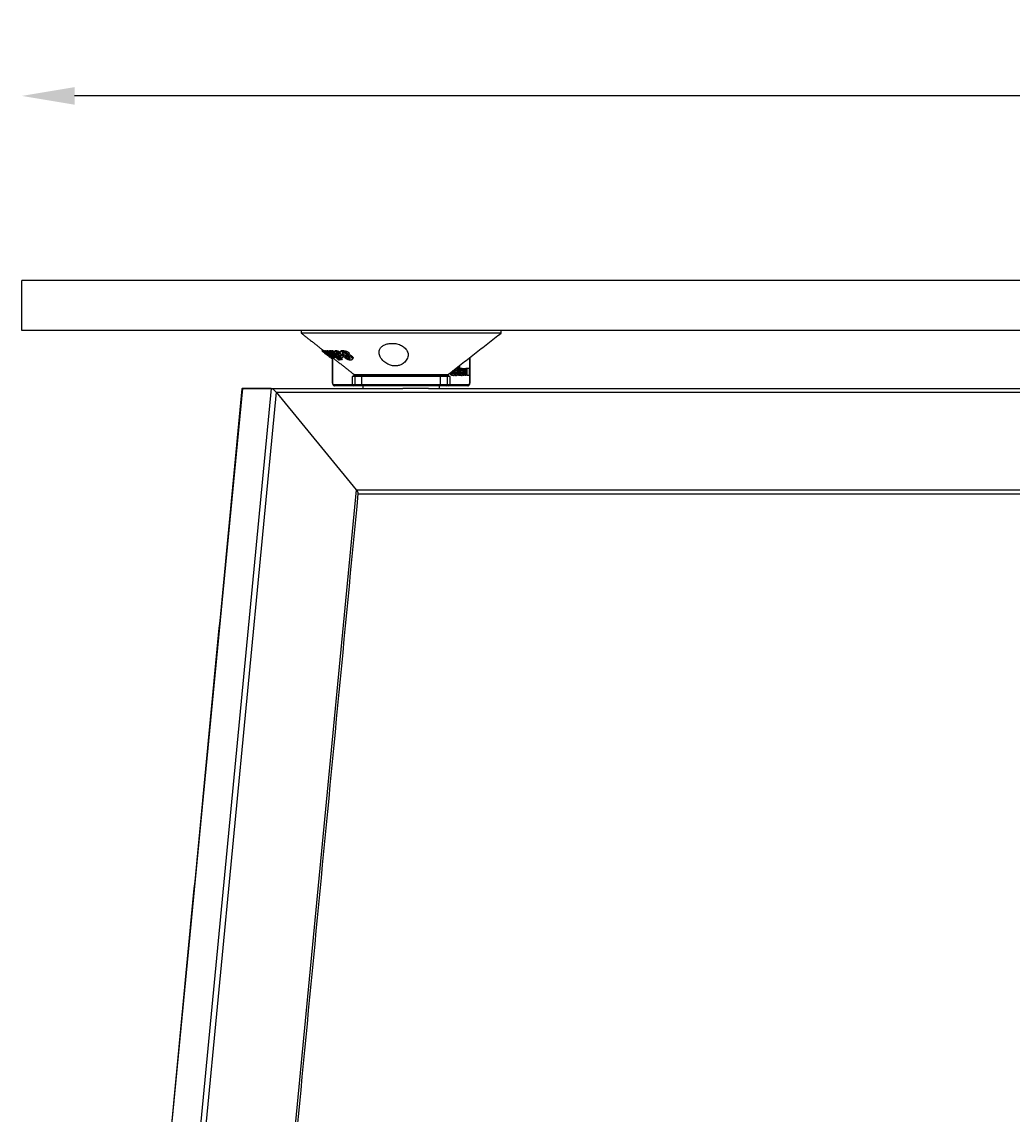
# Model space of a CAD drawing. Extents: x 8690 to 23458, y 5073 to 26546.
# Drawn here: x 13264 to 13640, y 19696 to 20111 of the extents above; entities that cross this region are included whole.
import ezdxf

# ---------------------------------------------------------------- set-up
doc = ezdxf.new("R2010")
doc.units = 0
doc.header["$PDSIZE"] = -1
doc.layers.get('0').update_dxf_attribs({"linetype": 'CONTINUOUS'})
doc.layers.get('DEFPOINTS').update_dxf_attribs({"linetype": 'CONTINUOUS'})
doc.styles.get("Standard").update_dxf_attribs({"font": 'romans.shx', "height": 20})
doc.dimstyles.new('ISO-25', dxfattribs={"dimscale": 0, "dimtxt": 2, "dimasz": 20, "dimexe": 1, "dimexo": 5, "dimgap": 5, "dimtad": 1, "dimtih": 1, "dimtoh": 1, "dimtxsty": 'STANDARD', "dimcen": 2.5, "dimse1": 1, "dimse2": 1, "dimclrd": 1, "dimclre": 1, "dimclrt": 2, "dimazin": 3, "dimtfac": 1, "dimtmove": 0, "dimatfit": 3})

# ---------------------------------------------------------------- blocks, each defined once
blk = doc.blocks.new('*D27')
at = {"color": 1, "linetype": 'BYBLOCK'}
blk.add_line((14643.82, 20082.53), (13283.82, 20082.53), dxfattribs=at)
for points in [[(13283.82, 20085.87), (13283.82, 20079.2), (13263.82, 20082.53)], [(14643.82, 20085.87), (14643.82, 20079.2), (14663.82, 20082.53)]]:
    blk.add_solid(points, dxfattribs=at)
at = {"layer": 'DEFPOINTS', "color": 0, "linetype": 'BYBLOCK'}
for p in [(13263.82, 20082.53), (13263.82, 20012.51), (14663.82, 20012.51)]:
    blk.add_point(p, dxfattribs=at)
at = {"color": 2, "linetype": 'BYBLOCK', "insert": (13963.82, 20097.53), "char_height": 20, "attachment_point": 5}
blk.add_mtext('1400', dxfattribs=at)

msp = doc.modelspace()

# ---------------------------------------------------------------- linework, layer by layer
at = {"color": 7, "linetype": 'CONTINUOUS'}
for p, q in [((14663.815, 20012.508), (13263.815, 20012.508)), ((13263.815, 19993.508), (13263.815, 20012.508)), ((14663.815, 19993.508), (13263.815, 19993.508)), ((13445.796, 19992.508), (13369.861, 19992.508)), ((13378.002, 19986.144), (13377.725, 19985.755)), ((13378.383, 19985.905), (13378.096, 19985.502)), ((13378.572, 19985.857), (13378.287, 19985.456)), ((13378.768, 19985.827), (13378.483, 19985.427)), ((13379.052, 19985.821), (13378.769, 19985.424)), ((13379.28, 19985.841), (13378.997, 19985.445)), ((13379.786, 19985.88), (13379.504, 19985.485)), ((13380.344, 19984.926), (13380.196, 19984.718)), ((13380.325, 19984.406), (13380.212, 19984.246)), ((13380.536, 19984.861), (13380.253, 19984.465)), ((13380.431, 19985.439), (13380.712, 19985.833)), ((13380.823, 19985.439), (13381.104, 19985.834)), ((13381.468, 19985.833), (13381.186, 19985.438)), ((13381.603, 19984.439), (13381.53, 19984.338)), ((13381.914, 19985.834), (13381.633, 19985.439)), ((13382.788, 19985.493), (13382.947, 19985.715)), ((13383.071, 19985.889), (13382.947, 19985.715)), ((13383.256, 19984.868), (13382.975, 19984.473)), ((13383.31, 19985.017), (13383.132, 19984.767)), ((13385.085, 19984.336), (13385.113, 19984.376)), ((13385.649, 19985.883), (13385.363, 19985.482)), ((13385.865, 19985.001), (13385.58, 19984.602)), ((13387.052, 19984.459), (13386.821, 19984.134)), ((13387.352, 19984.448), (13387.094, 19984.086)), ((13388.142, 19984.879), (13387.854, 19984.474)), ((13380.956, 19983.374), (13380.9, 19983.296)), ((13380.998, 19983.337), (13380.93, 19983.243)), ((13381.392, 19983.298), (13381.316, 19983.192)), ((13381.72, 19983.204), (13381.72, 19974.008)), ((13381.863, 19983.315), (13381.787, 19983.21)), ((13381.85, 19983.657), (13381.81, 19983.601)), ((13384.431, 19982.363), (13384.531, 19982.504)), ((13384.878, 19983.561), (13385.046, 19983.796)), ((13385.424, 19982.755), (13385.143, 19982.36)), ((13386.666, 19983.619), (13386.382, 19983.22)), ((13387.309, 19983.473), (13387.114, 19983.2)), ((13388.395, 19983.023), (13388.189, 19982.734)), ((13389.294, 19983.648), (13389.005, 19983.243)), ((13429.684, 19976.508), (13429.684, 19979.893)), ((13429.918, 19979.908), (13429.704, 19979.908)), ((13430.187, 19979.908), (13429.918, 19979.908)), ((13429.918, 19979.908), (13429.918, 19976.508)), ((13430.187, 19976.508), (13430.187, 19979.908)), ((13433.976, 19974.008), (13433.976, 19983.243)), ((13389.37, 19973.008), (13389.37, 19976.008)), ((13390.2, 19976.008), (13389.37, 19976.008)), ((13390.077, 19976.72), (13391.613, 19976.72)), ((13390.2, 19976.008), (13390.2, 19973.008)), ((13392.901, 19976.008), (13390.2, 19976.008)), ((13392.175, 19976.508), (13390.692, 19976.508)), ((13391.613, 19976.72), (13425.619, 19976.72)), ((13425.004, 19976.508), (13392.175, 19976.508)), ((13422.848, 19976.008), (13392.901, 19976.008)), ((13392.901, 19973.008), (13392.901, 19976.008)), ((13425.496, 19976.008), (13422.848, 19976.008)), ((13425.496, 19973.008), (13425.496, 19976.008)), ((13426.326, 19976.008), (13425.496, 19976.008)), ((13426.326, 19976.008), (13426.326, 19973.008)), ((13426.973, 19977.623), (13426.777, 19977.623)), ((13427.278, 19977.623), (13426.973, 19977.623)), ((13427.572, 19976.42), (13427.115, 19976.42)), ((13427.53, 19977.93), (13427.169, 19977.93)), ((13427.44, 19977.987), (13427.242, 19977.987)), ((13427.853, 19977.421), (13427.396, 19977.421)), ((13428.754, 19976.42), (13428.297, 19976.42)), ((13428.967, 19978.01), (13428.517, 19978.01)), ((13428.517, 19977.568), (13429.241, 19977.568)), ((13428.981, 19977.269), (13428.524, 19977.269)), ((13428.754, 19979.025), (13428.573, 19979.025)), ((13428.958, 19979.326), (13428.958, 19978.911)), ((13428.958, 19977.568), (13428.958, 19977.269)), ((13429.415, 19976.508), (13428.958, 19976.508)), ((13429.223, 19977.269), (13428.981, 19977.269)), ((13429.241, 19977.568), (13429.241, 19977.63)), ((13429.415, 19979.683), (13429.415, 19976.508)), ((13429.415, 19976.508), (13429.684, 19976.508)), ((13429.918, 19976.508), (13429.684, 19976.508)), ((13429.918, 19976.508), (13430.187, 19976.508)), ((13430.367, 19977.721), (13430.187, 19977.721)), ((13430.873, 19979.025), (13430.416, 19979.025)), ((13430.873, 19976.42), (13430.416, 19976.42)), ((13431.086, 19978.01), (13430.636, 19978.01)), ((13430.636, 19977.568), (13431.36, 19977.568)), ((13431.1, 19977.269), (13430.643, 19977.269)), ((13431.427, 19976.508), (13430.97, 19976.508)), ((13431.458, 19978.981), (13431.001, 19978.981)), ((13431.342, 19977.269), (13431.1, 19977.269)), ((13431.264, 19977.568), (13431.181, 19977.269)), ((13431.787, 19977.81), (13431.331, 19977.81)), ((13431.36, 19977.568), (13431.36, 19977.63)), ((13431.787, 19977.81), (13431.427, 19976.508)), ((13431.427, 19976.508), (13431.735, 19976.508)), ((13431.458, 19978.981), (13431.787, 19977.81)), ((13431.772, 19978.981), (13431.458, 19978.981)), ((13431.735, 19976.508), (13431.945, 19977.303)), ((13432.154, 19976.508), (13431.735, 19976.508)), ((13431.948, 19978.319), (13431.772, 19978.981)), ((13432.123, 19978.981), (13431.772, 19978.981)), ((13431.945, 19977.303), (13432.154, 19976.508)), ((13432.123, 19978.981), (13431.948, 19978.319)), ((13432.098, 19977.833), (13432.428, 19978.981)), ((13432.468, 19976.508), (13432.098, 19977.833)), ((13432.428, 19978.981), (13432.123, 19978.981)), ((13432.154, 19976.508), (13432.468, 19976.508)), ((13432.349, 19979.008), (13432.349, 19978.981)), ((13432.806, 19979.008), (13432.349, 19979.008)), ((13432.349, 19978.708), (13432.349, 19976.934)), ((13432.806, 19976.508), (13432.468, 19976.508)), ((13432.806, 19979.008), (13432.806, 19976.508)), ((13433.823, 19979.008), (13432.806, 19979.008)), ((13432.806, 19976.508), (13433.823, 19976.508)), ((13433.823, 19976.508), (13433.823, 19979.008)), ((13347.544, 19971.508), (13281.846, 19287.277)), ((13358.526, 19971.508), (13292.828, 19287.277)), ((13358.526, 19971.508), (13347.544, 19971.508)), ((13347.544, 19971.508), (13358.526, 19971.508)), ((13358.526, 19971.508), (13408.505, 19971.508)), ((13381.677, 19974.008), (13381.72, 19974.008)), ((13382.127, 19973.008), (13389.37, 19973.008)), ((13389.827, 19972.508), (13382.584, 19972.508)), ((13389.37, 19973.008), (13390.2, 19973.008)), ((13390.698, 19972.508), (13389.827, 19972.508)), ((13390.2, 19973.008), (13392.901, 19973.008)), ((13393.399, 19972.508), (13390.698, 19972.508)), ((13392.901, 19973.008), (13422.848, 19973.008)), ((13422.348, 19972.508), (13393.399, 19972.508)), ((13418.173, 19971.508), (13408.505, 19971.508)), ((13418.173, 19971.508), (13942.705, 19971.508)), ((13424.998, 19972.508), (13422.348, 19972.508)), ((13422.848, 19973.008), (13425.496, 19973.008)), ((13425.869, 19972.508), (13424.998, 19972.508)), ((13425.496, 19973.008), (13426.326, 19973.008)), ((13433.113, 19972.508), (13425.869, 19972.508)), ((13426.326, 19973.008), (13433.569, 19973.008)), ((13434.019, 19974.008), (13433.976, 19974.008)), ((13360.37, 19970.008), (13294.816, 19287.277)), ((13360.37, 19970.008), (13943.316, 19970.008)), ((13360.37, 19970.008), (13390.805, 19933.008)), ((13360.37, 19970.008), (13390.805, 19933.008)), ((13390.805, 19933.008), (13328.803, 19287.277)), ((13390.805, 19933.008), (13943.316, 19933.008)), ((13391.558, 19931.508), (13942.705, 19931.508))]:
    msp.add_line(p, q, dxfattribs=at)
at = {"color": 7, "linetype": 'CONTINUOUS', "flags": 128}
for points in [[(13390.565, 19976.517), (13390.533, 19976.491), (13390.479, 19976.457)], [(13381.72, 19974.008), (13381.728, 19973.813), (13381.751, 19973.626), (13381.789, 19973.453), (13381.839, 19973.301), (13381.901, 19973.177), (13381.971, 19973.085), (13382.047, 19973.028), (13382.127, 19973.008)], [(13433.569, 19973.008), (13433.649, 19973.028), (13433.725, 19973.085), (13433.795, 19973.177), (13433.857, 19973.301), (13433.908, 19973.453), (13433.945, 19973.626), (13433.968, 19973.813), (13433.976, 19974.008)]]:
    msp.add_lwpolyline(points, dxfattribs=at)
at = {"color": 7, "linetype": 'CONTINUOUS'}
for centre, radius, start, end in [((13390.692, 19977.508), 1, 232.0284, 270), ((13390.7, 19976.009), 0.5, 116.27426, 180.04516), ((13393.4, 19976.009), 0.499, 90.10121, 180.09796), ((13422.348, 19976.008), 0.5, 0, 90), ((13425.004, 19977.508), 1, 270, 307.9716), ((13424.996, 19976.009), 0.5, 359.94814, 63.72695), ((13382.606, 19972.988), 0.48, 177.53033, 267.29684), ((13389.85, 19972.988), 0.48, 177.53183, 267.29534), ((13390.699, 19973.008), 0.499, 179.89726, 269.90016), ((13393.4, 19973.008), 0.499, 179.90212, 269.89873), ((13422.348, 19973.008), 0.5, 270, 0), ((13424.997, 19973.008), 0.499, 270.09789, 0.10469), ((13425.846, 19972.988), 0.48, 272.70316, 2.46967), ((13433.09, 19972.988), 0.48, 272.7033, 2.47325)]:
    msp.add_arc(centre, radius, start, end, dxfattribs=at)
for centre, major_axis, ratio, start_param, end_param in [((13390.804, 19976.008), (-0.739, 0), 0.6768987, -1.5707963, -1.1145576), ((13348.778, 19970.008), (-1.333, 1.468), 0.2327717, -0.2084208, 0.2084208), ((13348.778, 19970.008), (-1.333, 1.468), 0.2327717, -0.2084208, 0.2084208), ((13359.76, 19970.008), (-1.333, 1.468), 0.2327717, 4.5039681, 6.0747645), ((13359.76, 19970.008), (-1.333, 1.468), 0.2327717, 4.5039681, 6.0747645), ((13390.195, 19933.008), (-1.333, 1.468), 0.2327717, 3.3500135, 4.5039681), ((13390.195, 19933.008), (-1.333, 1.468), 0.2327717, 3.3500135, 4.5039681)]:
    msp.add_ellipse(centre, major_axis=major_axis, ratio=ratio, start_param=start_param, end_param=end_param, dxfattribs=at)
for points in [[(13369.848, 19993.508), (13369.848, 19992.508)], [(13369.848, 19992.509), (13378.157, 19986.024)], [(13425.619, 19976.72), (13445.848, 19992.509)], [(13445.848, 19992.508), (13445.848, 19993.508)], [(13377.725, 19985.755), (13378.096, 19985.502)], [(13377.854, 19985.626), (13380.706, 19983.4)], [(13378.096, 19985.502), (13380.9, 19983.296)], [(13378.178, 19986.052), (13378.383, 19985.905)], [(13380.003, 19984.246), (13378.287, 19985.456)], [(13378.287, 19985.456), (13378.483, 19985.427)], [(13378.383, 19985.905), (13378.526, 19985.792)], [(13378.483, 19985.427), (13379.492, 19984.73)], [(13378.572, 19985.857), (13378.768, 19985.827)], [(13378.768, 19985.827), (13378.961, 19985.693)], [(13378.769, 19985.424), (13378.997, 19985.445)], [(13379.492, 19984.73), (13378.769, 19985.424)], [(13378.997, 19985.445), (13380.212, 19984.246)], [(13379.052, 19985.821), (13379.28, 19985.841)], [(13379.28, 19985.841), (13379.51, 19985.615)], [(13379.673, 19985.844), (13379.391, 19985.449)], [(13380.196, 19984.718), (13379.939, 19984.735)], [(13381.125, 19983.22), (13380.003, 19984.246)], [(13380.081, 19985.004), (13380.037, 19984.977)], [(13380.212, 19984.246), (13381.787, 19983.21)], [(13380.253, 19984.465), (13381.045, 19984.451)], [(13380.288, 19984.848), (13380.428, 19984.71)], [(13380.431, 19985.439), (13384.039, 19982.362)], [(13380.823, 19985.439), (13380.431, 19985.439)], [(13380.712, 19985.833), (13381.104, 19985.834)], [(13384.431, 19982.363), (13380.823, 19985.439)], [(13381.534, 19984.05), (13381.032, 19984.045)], [(13381.104, 19985.834), (13381.33, 19985.64)], [(13381.186, 19985.438), (13381.633, 19985.439)], [(13384.697, 19982.359), (13381.186, 19985.438)], [(13381.468, 19985.833), (13381.914, 19985.834)], [(13381.633, 19985.439), (13385.143, 19982.36)], [(13381.914, 19985.834), (13382.441, 19985.371)], [(13382.715, 19985.782), (13382.433, 19985.386)], [(13383.132, 19984.767), (13382.668, 19984.786)], [(13382.975, 19984.473), (13384.385, 19984.452)], [(13383.13, 19984.767), (13383.164, 19984.738)], [(13383.256, 19984.868), (13383.839, 19984.86)], [(13384.818, 19984.05), (13383.933, 19984.049)], [(13384.938, 19985.684), (13384.653, 19985.285)], [(13387.854, 19984.474), (13387.08, 19984.435)], [(13381.555, 19983.188), (13380.716, 19983.755)], [(13380.716, 19983.755), (13381.316, 19983.192)], [(13380.9, 19983.296), (13380.73, 19983.431)], [(13381.316, 19983.192), (13381.125, 19983.22)], [(13381.787, 19983.21), (13381.555, 19983.188)], [(13381.677, 19983.199), (13381.677, 19974.008)], [(13381.765, 19983.208), (13390.077, 19976.72)], [(13382.502, 19983.163), (13382.728, 19983.48)], [(13384.039, 19982.362), (13384.431, 19982.363)], [(13385.143, 19982.36), (13384.697, 19982.359)], [(13384.917, 19983.2), (13385.424, 19982.755)], [(13385.684, 19983.242), (13385.967, 19983.639)], [(13386.382, 19983.22), (13387.114, 19983.2)], [(13389.269, 19982.475), (13389.556, 19982.879)], [(13434.019, 19974.008), (13434.019, 19983.276)], [(13422.848, 19973.008), (13422.848, 19976.008)], [(13425.218, 19976.457), (13424.892, 19976.508)], [(13393.348, 19972.508), (13393.348, 19971.508)], [(13422.348, 19971.508), (13422.348, 19972.508)], [(13347.403, 19971.38), (13281.717, 19287.277)], [(13329.7, 19287.277), (13391.57, 19931.637)]]:
    msp.add_open_spline(points, degree=1, dxfattribs=at)
for points, knots in [([(13409.342, 19986.832), (13408.933, 19987.167), (13408.111, 19987.838), (13406.325, 19988.457), (13404.49, 19988.663), (13402.869, 19988.511), (13401.502, 19988.082), (13400.392, 19987.377), (13399.621, 19986.363), (13399.359, 19985.012), (13399.82, 19983.371), (13401.023, 19981.818), (13402.62, 19980.708), (13404.199, 19980.111), (13405.735, 19979.957), (13407.127, 19980.2), (13408.456, 19980.791), (13409.71, 19981.876), (13410.491, 19983.418), (13410.565, 19985.207), (13409.762, 19986.275), (13409.342, 19986.832)], [0, 0, 0, 0, 0.0524919, 0.1052967, 0.1508537, 0.1912455, 0.2312859, 0.2746691, 0.324395, 0.3829298, 0.4512834, 0.5264457, 0.5777625, 0.6178181, 0.6581393, 0.6928117, 0.7282027, 0.7823293, 0.8521588, 0.9228092, 1, 1, 1, 1]), ([(13379.939, 19984.735), (13379.787, 19984.88), (13379.537, 19985.119), (13379.376, 19985.352), (13379.37, 19985.467), (13379.459, 19985.479), (13379.504, 19985.485)], [0, 0, 0, 0, 0.3349546, 0.5544121, 0.7734944, 1, 1, 1, 1]), ([(13379.504, 19985.485), (13379.598, 19985.474), (13379.76, 19985.454), (13380.172, 19985.269), (13380.605, 19985.017), (13381.076, 19984.697), (13381.373, 19984.462), (13381.53, 19984.338)], [0, 0, 0, 0, 0.2498599, 0.4319888, 0.6145833, 0.7965237, 1, 1, 1, 1]), ([(13379.674, 19985.843), (13379.674, 19985.844), (13379.672, 19985.884), (13379.73, 19985.882), (13379.786, 19985.88)], [0, 0, 0, 0, 0.0205214, 1, 1, 1, 1]), ([(13379.786, 19985.88), (13379.881, 19985.866), (13380.045, 19985.843), (13380.348, 19985.718), (13380.519, 19985.617), (13380.546, 19985.601)], [0, 0, 0, 0, 0.5346397, 0.9243487, 1, 1, 1, 1]), ([(13380.02, 19984.968), (13380.026, 19984.941), (13380.036, 19984.898), (13380.104, 19984.806), (13380.169, 19984.744), (13380.196, 19984.718)], [0, 0, 0, 0, 0.4732393, 0.7886115, 1, 1, 1, 1]), ([(13381.045, 19984.451), (13380.935, 19984.537), (13380.761, 19984.674), (13380.508, 19984.841), (13380.33, 19984.937), (13380.179, 19984.996), (13380.117, 19985.001), (13380.081, 19985.004)], [0, 0, 0, 0, 0.28955222, 0.45962782, 0.63100576, 0.78534388, 1, 1, 1, 1]), ([(13380.321, 19984.409), (13380.316, 19984.414), (13380.304, 19984.423), (13380.282, 19984.442), (13380.265, 19984.456), (13380.253, 19984.465)], [0, 0, 0, 0, 0.2499424, 0.5000608, 1, 1, 1, 1]), ([(13380.382, 19984.358), (13380.377, 19984.362), (13380.367, 19984.371), (13380.346, 19984.388), (13380.331, 19984.401), (13380.321, 19984.409)], [0, 0, 0, 0, 0.2503026, 0.5003153, 1, 1, 1, 1]), ([(13382.391, 19983.119), (13382.312, 19983.131), (13382.166, 19983.151), (13381.792, 19983.342), (13381.339, 19983.63), (13380.847, 19983.985), (13380.527, 19984.242), (13380.382, 19984.358)], [0, 0, 0, 0, 0.21575759, 0.39738958, 0.57925211, 0.81047696, 1, 1, 1, 1]), ([(13381.032, 19984.045), (13381.14, 19983.965), (13381.305, 19983.842), (13381.525, 19983.702), (13381.678, 19983.625), (13381.762, 19983.603), (13381.8, 19983.601), (13381.81, 19983.601)], [0, 0, 0, 0, 0.3387223, 0.5200528, 0.7027186, 0.928112, 1, 1, 1, 1]), ([(13381.53, 19984.338), (13381.714, 19984.181), (13382.048, 19983.895), (13382.385, 19983.518), (13382.533, 19983.262), (13382.514, 19983.137), (13382.427, 19983.125), (13382.391, 19983.119)], [0, 0, 0, 0, 0.25490549, 0.46444865, 0.67495932, 0.86171317, 1, 1, 1, 1]), ([(13381.863, 19983.63), (13381.868, 19983.632), (13381.893, 19983.641), (13381.857, 19983.717), (13381.764, 19983.838), (13381.639, 19983.959), (13381.558, 19984.029), (13381.534, 19984.05)], [0, 0, 0, 0, 0.08406879, 0.35929772, 0.63543775, 0.89139677, 1, 1, 1, 1]), ([(13382.668, 19984.786), (13382.575, 19984.912), (13382.413, 19985.129), (13382.386, 19985.35), (13382.506, 19985.473), (13382.687, 19985.486), (13382.788, 19985.493)], [0, 0, 0, 0, 0.2988791, 0.5151805, 0.7304867, 1, 1, 1, 1]), ([(13382.729, 19985.772), (13382.748, 19985.799), (13382.804, 19985.879), (13382.965, 19985.885), (13383.071, 19985.889)], [0, 0, 0, 0, 0.34001274, 1, 1, 1, 1]), ([(13385.085, 19984.336), (13384.896, 19984.499), (13384.566, 19984.783), (13383.991, 19985.137), (13383.494, 19985.362), (13383.081, 19985.477), (13382.883, 19985.488), (13382.788, 19985.493)], [0, 0, 0, 0, 0.2641521, 0.4613047, 0.6593891, 0.8359291, 1, 1, 1, 1]), ([(13385.131, 19984.401), (13384.932, 19984.574), (13384.535, 19984.92), (13383.862, 19985.366), (13383.305, 19985.636), (13383.066, 19985.689), (13382.947, 19985.715)], [0, 0, 0, 0, 0.2802667, 0.5594141, 0.7794354, 1, 1, 1, 1]), ([(13383.035, 19984.417), (13383.025, 19984.426), (13383.01, 19984.44), (13382.99, 19984.459), (13382.98, 19984.468), (13382.975, 19984.473)], [0, 0, 0, 0, 0.4999467, 0.7501173, 1, 1, 1, 1]), ([(13383.087, 19984.365), (13383.083, 19984.369), (13383.074, 19984.378), (13383.057, 19984.395), (13383.044, 19984.408), (13383.035, 19984.417)], [0, 0, 0, 0, 0.2500564, 0.5001127, 1, 1, 1, 1]), ([(13383.246, 19985.05), (13383.189, 19985.044), (13383.085, 19985.033), (13383.05, 19984.946), (13383.065, 19984.857), (13383.113, 19984.794), (13383.132, 19984.767)], [0, 0, 0, 0, 0.35858607, 0.65676927, 0.85940391, 1, 1, 1, 1]), ([(13383.071, 19985.889), (13383.231, 19985.876), (13383.503, 19985.854), (13384.03, 19985.652), (13384.41, 19985.458), (13384.606, 19985.32), (13384.654, 19985.286)], [0, 0, 0, 0, 0.3819508, 0.6481653, 0.9145304, 1, 1, 1, 1]), ([(13383.087, 19984.365), (13383.325, 19984.16), (13383.7, 19983.836), (13384.314, 19983.446), (13384.786, 19983.222), (13385.128, 19983.127), (13385.287, 19983.12), (13385.343, 19983.118)], [0, 0, 0, 0, 0.3308134, 0.5240122, 0.7183225, 0.8989073, 1, 1, 1, 1]), ([(13383.246, 19985.05), (13383.313, 19985.046), (13383.427, 19985.038), (13383.65, 19984.963), (13383.878, 19984.845), (13384.135, 19984.668), (13384.295, 19984.53), (13384.385, 19984.452)], [0, 0, 0, 0, 0.2272033, 0.3889419, 0.5512037, 0.7471147, 1, 1, 1, 1]), ([(13384.878, 19983.561), (13384.807, 19983.567), (13384.695, 19983.576), (13384.48, 19983.669), (13384.25, 19983.805), (13384.069, 19983.94), (13383.952, 19984.034), (13383.933, 19984.049)], [0, 0, 0, 0, 0.28840801, 0.45525876, 0.6216595, 0.93995608, 1, 1, 1, 1]), ([(13385.046, 19983.796), (13384.984, 19983.81), (13384.859, 19983.838), (13384.6, 19983.979), (13384.459, 19984.09), (13384.407, 19984.131)], [0, 0, 0, 0, 0.3883221, 0.7741911, 1, 1, 1, 1]), ([(13384.971, 19984.504), (13384.87, 19984.617), (13384.667, 19984.845), (13384.581, 19985.119), (13384.65, 19985.332), (13384.909, 19985.461), (13385.208, 19985.475), (13385.363, 19985.482)], [0, 0, 0, 0, 0.1824082, 0.3667214, 0.5250607, 0.7531434, 1, 1, 1, 1]), ([(13384.878, 19983.561), (13384.938, 19983.567), (13385.041, 19983.577), (13385.072, 19983.68), (13385.025, 19983.807), (13384.926, 19983.938), (13384.847, 19984.02), (13384.818, 19984.05)], [0, 0, 0, 0, 0.2814898, 0.4840264, 0.6872251, 0.8851653, 1, 1, 1, 1]), ([(13384.941, 19985.682), (13384.942, 19985.686), (13384.969, 19985.776), (13385.206, 19985.854), (13385.497, 19985.873), (13385.649, 19985.883)], [0, 0, 0, 0, 0.0220396, 0.4915296, 1, 1, 1, 1]), ([(13386.813, 19983.567), (13386.569, 19983.622), (13386.203, 19983.705), (13385.654, 19983.966), (13385.26, 19984.226), (13385.065, 19984.414), (13384.971, 19984.504)], [0, 0, 0, 0, 0.4023815, 0.6056245, 0.8094931, 1, 1, 1, 1]), ([(13385.085, 19984.336), (13385.263, 19984.154), (13385.564, 19983.846), (13385.745, 19983.464), (13385.717, 19983.232), (13385.554, 19983.129), (13385.4, 19983.121), (13385.343, 19983.118)], [0, 0, 0, 0, 0.2937439, 0.4968279, 0.700781, 0.8884396, 1, 1, 1, 1]), ([(13385.363, 19985.482), (13385.593, 19985.471), (13385.962, 19985.454), (13386.564, 19985.293), (13387.05, 19985.085), (13387.483, 19984.816), (13387.727, 19984.6), (13387.841, 19984.486), (13387.854, 19984.474)], [0, 0, 0, 0, 0.3145857, 0.5029869, 0.6627986, 0.8229507, 0.9805288, 1, 1, 1, 1]), ([(13385.815, 19984.989), (13385.707, 19984.981), (13385.548, 19984.969), (13385.446, 19984.881), (13385.444, 19984.789), (13385.496, 19984.693), (13385.556, 19984.629), (13385.58, 19984.602)], [0, 0, 0, 0, 0.4163797, 0.6105058, 0.75359, 0.8976732, 1, 1, 1, 1]), ([(13385.58, 19984.602), (13385.617, 19984.566), (13385.692, 19984.496), (13385.863, 19984.39), (13386.183, 19984.255), (13386.501, 19984.189), (13386.747, 19984.147), (13386.821, 19984.134)], [0, 0, 0, 0, 0.1100615, 0.2214129, 0.3785461, 0.8126817, 1, 1, 1, 1]), ([(13385.649, 19985.883), (13385.879, 19985.873), (13386.248, 19985.857), (13386.851, 19985.696), (13387.338, 19985.489), (13387.771, 19985.221), (13388.015, 19985.005), (13388.13, 19984.891), (13388.142, 19984.879)], [0, 0, 0, 0, 0.3145048, 0.502957, 0.6627992, 0.8229891, 0.9805055, 1, 1, 1, 1]), ([(13387.08, 19984.435), (13387.002, 19984.509), (13386.873, 19984.633), (13386.63, 19984.785), (13386.374, 19984.898), (13386.083, 19984.978), (13385.906, 19984.986), (13385.815, 19984.989)], [0, 0, 0, 0, 0.2225449, 0.3724484, 0.5222837, 0.7524951, 1, 1, 1, 1]), ([(13386.821, 19984.134), (13386.844, 19984.13), (13386.901, 19984.119), (13386.992, 19984.102), (13387.06, 19984.092), (13387.094, 19984.086)], [0, 0, 0, 0, 0.2498973, 0.6249343, 1, 1, 1, 1]), ([(13387.094, 19984.086), (13387.267, 19984.054), (13387.617, 19983.989), (13388.125, 19983.839), (13388.556, 19983.616), (13388.825, 19983.42), (13388.955, 19983.292), (13389.005, 19983.243)], [0, 0, 0, 0, 0.2816445, 0.5669269, 0.7315725, 0.8962796, 1, 1, 1, 1]), ([(13387.38, 19984.488), (13387.554, 19984.456), (13387.905, 19984.392), (13388.414, 19984.243), (13388.846, 19984.02), (13389.115, 19983.824), (13389.244, 19983.697), (13389.294, 19983.648)], [0, 0, 0, 0, 0.2819128, 0.5674959, 0.7321443, 0.8968687, 1, 1, 1, 1]), ([(13381.108, 19983.105), (13381.182, 19983.047), (13381.386, 19982.888), (13381.563, 19982.755), (13381.677, 19982.67)], [0, 0, 0, 0, 0.3617532, 1, 1, 1, 1]), ([(13388.639, 19982.242), (13388.406, 19982.254), (13388.054, 19982.271), (13387.478, 19982.458), (13387.035, 19982.685), (13386.653, 19982.957), (13386.47, 19983.135), (13386.382, 19983.22)], [0, 0, 0, 0, 0.3465617, 0.5235465, 0.7025792, 0.8577292, 1, 1, 1, 1]), ([(13386.845, 19983.563), (13386.84, 19983.564), (13386.831, 19983.566), (13386.82, 19983.567), (13386.816, 19983.567), (13386.813, 19983.567)], [0, 0, 0, 0, 0.4919259, 0.7447774, 1, 1, 1, 1]), ([(13386.939, 19983.544), (13386.924, 19983.547), (13386.901, 19983.55), (13386.87, 19983.557), (13386.853, 19983.561), (13386.845, 19983.563)], [0, 0, 0, 0, 0.4970816, 0.7483376, 1, 1, 1, 1]), ([(13388.328, 19983.103), (13388.294, 19983.136), (13388.236, 19983.193), (13388.126, 19983.263), (13387.956, 19983.337), (13387.688, 19983.399), (13387.331, 19983.468), (13387.07, 19983.519), (13386.939, 19983.544)], [0, 0, 0, 0, 0.0937399, 0.156786, 0.2196429, 0.4179088, 0.7086384, 1, 1, 1, 1]), ([(13387.114, 19983.2), (13387.189, 19983.131), (13387.307, 19983.022), (13387.514, 19982.89), (13387.725, 19982.799), (13387.96, 19982.741), (13388.111, 19982.737), (13388.189, 19982.734)], [0, 0, 0, 0, 0.240169, 0.3799664, 0.5205335, 0.7511333, 1, 1, 1, 1]), ([(13387.623, 19983.409), (13387.628, 19983.405), (13387.677, 19983.363), (13387.801, 19983.291), (13388.009, 19983.199), (13388.246, 19983.142), (13388.397, 19983.138), (13388.476, 19983.136)], [0, 0, 0, 0, 0.0165255, 0.1974092, 0.3792989, 0.6778656, 1, 1, 1, 1]), ([(13388.189, 19982.734), (13388.269, 19982.744), (13388.386, 19982.757), (13388.458, 19982.835), (13388.463, 19982.91), (13388.42, 19983.001), (13388.36, 19983.068), (13388.328, 19983.103)], [0, 0, 0, 0, 0.3730221, 0.5532252, 0.6959058, 0.8385212, 1, 1, 1, 1]), ([(13389.005, 19983.243), (13389.096, 19983.139), (13389.28, 19982.929), (13389.351, 19982.655), (13389.267, 19982.425), (13389.028, 19982.275), (13388.76, 19982.252), (13388.639, 19982.242)], [0, 0, 0, 0, 0.1816422, 0.3650647, 0.5305138, 0.7862095, 1, 1, 1, 1]), ([(13389.294, 19983.648), (13389.385, 19983.544), (13389.567, 19983.335), (13389.644, 19983.06), (13389.583, 19982.937), (13389.555, 19982.88)], [0, 0, 0, 0, 0.3462771, 0.6959576, 1, 1, 1, 1]), ([(13389.37, 19976.008), (13389.373, 19976.01), (13389.583, 19976.178), (13389.87, 19976.43), (13390.164, 19976.59), (13390.244, 19976.635)], [0, 0, 0, 0, 0.0087055, 0.7281642, 1, 1, 1, 1]), ([(13390.479, 19976.457), (13390.319, 19976.394), (13390.022, 19976.277), (13389.607, 19976.099), (13389.388, 19976.015), (13389.373, 19976.01), (13389.37, 19976.008)], [0, 0, 0, 0, 0.519393, 0.9672216, 0.9941487, 1, 1, 1, 1]), ([(13426.326, 19976.008), (13426.323, 19976.01), (13426.308, 19976.015), (13426.089, 19976.099), (13425.675, 19976.277), (13425.377, 19976.394), (13425.218, 19976.457)], [0, 0, 0, 0, 0.0058474, 0.0327746, 0.4806054, 1, 1, 1, 1]), ([(13425.458, 19976.631), (13425.536, 19976.588), (13425.828, 19976.428), (13426.113, 19976.178), (13426.323, 19976.01), (13426.326, 19976.008)], [0, 0, 0, 0, 0.2670926, 0.9912435, 1, 1, 1, 1]), ([(13426.535, 19977.434), (13426.542, 19977.3), (13426.562, 19976.966), (13426.778, 19976.502), (13426.987, 19976.451), (13427.115, 19976.42)], [0, 0, 0, 0, 0.2073997, 0.5153287, 1, 1, 1, 1]), ([(13426.973, 19977.623), (13426.983, 19977.422), (13427.003, 19977.018), (13427.232, 19976.5), (13427.443, 19976.45), (13427.572, 19976.42)], [0, 0, 0, 0, 0.2800945, 0.5597812, 1, 1, 1, 1]), ([(13427.123, 19977.894), (13427.173, 19977.865), (13427.257, 19977.817), (13427.349, 19977.69), (13427.391, 19977.55), (13427.394, 19977.464), (13427.396, 19977.421)], [0, 0, 0, 0, 0.42911058, 0.71447645, 0.8571076, 1, 1, 1, 1]), ([(13427.584, 19976.994), (13427.542, 19977.001), (13427.457, 19977.015), (13427.348, 19977.147), (13427.285, 19977.377), (13427.28, 19977.541), (13427.278, 19977.623)], [0, 0, 0, 0, 0.2808252, 0.5604977, 0.779692, 1, 1, 1, 1]), ([(13427.396, 19977.421), (13427.395, 19977.385), (13427.393, 19977.312), (13427.378, 19977.22), (13427.359, 19977.187), (13427.352, 19977.176)], [0, 0, 0, 0, 0.39280185, 0.78472706, 1, 1, 1, 1]), ([(13427.44, 19977.987), (13427.457, 19977.977), (13427.487, 19977.959), (13427.517, 19977.939), (13427.53, 19977.93)], [0, 0, 0, 0, 0.5599562, 1, 1, 1, 1]), ([(13427.53, 19977.93), (13427.597, 19977.892), (13427.698, 19977.836), (13427.806, 19977.691), (13427.848, 19977.55), (13427.851, 19977.464), (13427.853, 19977.421)], [0, 0, 0, 0, 0.5011067, 0.7504854, 0.8751395, 1, 1, 1, 1]), ([(13427.572, 19976.42), (13427.65, 19976.429), (13427.805, 19976.448), (13428.005, 19976.677), (13428.138, 19977.068), (13428.151, 19977.368), (13428.158, 19977.519)], [0, 0, 0, 0, 0.2810651, 0.5606423, 0.780292, 1, 1, 1, 1]), ([(13427.853, 19977.421), (13427.852, 19977.384), (13427.85, 19977.311), (13427.823, 19977.176), (13427.734, 19977.02), (13427.644, 19977.004), (13427.584, 19976.994)], [0, 0, 0, 0, 0.1256199, 0.2509535, 0.5001636, 1, 1, 1, 1]), ([(13428.158, 19977.519), (13428.152, 19977.662), (13428.139, 19977.95), (13427.99, 19978.345), (13427.846, 19978.448), (13427.757, 19978.511)], [0, 0, 0, 0, 0.2797751, 0.5592813, 1, 1, 1, 1]), ([(13427.97, 19976.687), (13428.018, 19976.609), (13428.117, 19976.446), (13428.235, 19976.429), (13428.297, 19976.42)], [0, 0, 0, 0, 0.4833587, 1, 1, 1, 1]), ([(13428.754, 19979.025), (13428.677, 19979.005), (13428.522, 19978.963), (13428.352, 19978.606), (13428.262, 19978.166), (13428.252, 19977.869), (13428.248, 19977.721)], [0, 0, 0, 0, 0.2797314, 0.5588094, 0.7792815, 1, 1, 1, 1]), ([(13428.248, 19977.721), (13428.255, 19977.531), (13428.268, 19977.152), (13428.394, 19976.697), (13428.572, 19976.453), (13428.693, 19976.431), (13428.754, 19976.42)], [0, 0, 0, 0, 0.2802731, 0.5593918, 0.7794279, 1, 1, 1, 1]), ([(13428.517, 19978.01), (13428.523, 19978.087), (13428.534, 19978.242), (13428.599, 19978.404), (13428.674, 19978.487), (13428.724, 19978.493), (13428.749, 19978.496)], [0, 0, 0, 0, 0.27981, 0.5589631, 0.7791828, 1, 1, 1, 1]), ([(13428.763, 19976.95), (13428.726, 19976.956), (13428.651, 19976.968), (13428.562, 19977.13), (13428.525, 19977.353), (13428.52, 19977.496), (13428.517, 19977.568)], [0, 0, 0, 0, 0.2804368, 0.5584781, 0.778856, 1, 1, 1, 1]), ([(13428.749, 19978.496), (13428.779, 19978.491), (13428.84, 19978.482), (13428.933, 19978.314), (13428.954, 19978.125), (13428.967, 19978.01)], [0, 0, 0, 0, 0.2810734, 0.5601639, 1, 1, 1, 1]), ([(13429.242, 19977.687), (13429.236, 19977.876), (13429.222, 19978.253), (13429.106, 19978.717), (13428.935, 19978.988), (13428.814, 19979.013), (13428.754, 19979.025)], [0, 0, 0, 0, 0.2803804, 0.5597662, 0.7797068, 1, 1, 1, 1]), ([(13428.754, 19976.42), (13428.812, 19976.43), (13428.93, 19976.451), (13429.122, 19976.711), (13429.185, 19977.058), (13429.223, 19977.269)], [0, 0, 0, 0, 0.2811806, 0.5615799, 1, 1, 1, 1]), ([(13428.981, 19977.269), (13428.969, 19977.214), (13428.946, 19977.104), (13428.867, 19976.981), (13428.803, 19976.962), (13428.763, 19976.95)], [0, 0, 0, 0, 0.27899775, 0.560133, 1, 1, 1, 1]), ([(13429.241, 19977.63), (13429.241, 19977.64), (13429.242, 19977.659), (13429.242, 19977.678), (13429.242, 19977.687)], [0, 0, 0, 0, 0.5600407, 1, 1, 1, 1]), ([(13430.416, 19979.025), (13430.334, 19979.025), (13430.249, 19979.025), (13430.189, 19978.902), (13430.187, 19978.899)], [0, 0, 0, 0, 0.970778, 1, 1, 1, 1]), ([(13430.187, 19976.554), (13430.204, 19976.529), (13430.272, 19976.426), (13430.354, 19976.423), (13430.416, 19976.42)], [0, 0, 0, 0, 0.240101, 1, 1, 1, 1]), ([(13430.873, 19979.025), (13430.796, 19979.005), (13430.642, 19978.963), (13430.471, 19978.606), (13430.381, 19978.166), (13430.372, 19977.869), (13430.367, 19977.721)], [0, 0, 0, 0, 0.2797292, 0.5588155, 0.7792832, 1, 1, 1, 1]), ([(13430.367, 19977.721), (13430.374, 19977.531), (13430.388, 19977.152), (13430.514, 19976.697), (13430.691, 19976.453), (13430.812, 19976.431), (13430.873, 19976.42)], [0, 0, 0, 0, 0.2802688, 0.5593843, 0.7794231, 1, 1, 1, 1]), ([(13430.636, 19978.01), (13430.642, 19978.087), (13430.654, 19978.242), (13430.718, 19978.404), (13430.793, 19978.487), (13430.843, 19978.493), (13430.868, 19978.496)], [0, 0, 0, 0, 0.2798269, 0.5589978, 0.7792238, 1, 1, 1, 1]), ([(13430.883, 19976.95), (13430.845, 19976.956), (13430.77, 19976.968), (13430.681, 19977.13), (13430.644, 19977.353), (13430.639, 19977.496), (13430.636, 19977.568)], [0, 0, 0, 0, 0.2804684, 0.5585017, 0.7788567, 1, 1, 1, 1]), ([(13430.868, 19978.496), (13430.899, 19978.491), (13430.96, 19978.482), (13431.053, 19978.314), (13431.073, 19978.125), (13431.086, 19978.01)], [0, 0, 0, 0, 0.2811143, 0.560169, 1, 1, 1, 1]), ([(13431.362, 19977.687), (13431.355, 19977.876), (13431.341, 19978.253), (13431.225, 19978.717), (13431.054, 19978.988), (13430.933, 19979.013), (13430.873, 19979.025)], [0, 0, 0, 0, 0.2803798, 0.5597682, 0.7797147, 1, 1, 1, 1]), ([(13430.873, 19976.42), (13430.932, 19976.43), (13431.049, 19976.451), (13431.241, 19976.711), (13431.304, 19977.058), (13431.342, 19977.269)], [0, 0, 0, 0, 0.28118155, 0.56157326, 1, 1, 1, 1]), ([(13431.1, 19977.269), (13431.088, 19977.214), (13431.065, 19977.104), (13430.986, 19976.981), (13430.922, 19976.962), (13430.883, 19976.95)], [0, 0, 0, 0, 0.2789835, 0.560161, 1, 1, 1, 1]), ([(13431.36, 19977.63), (13431.36, 19977.64), (13431.361, 19977.659), (13431.362, 19977.678), (13431.362, 19977.687)], [0, 0, 0, 0, 0.5600133, 1, 1, 1, 1]), ([(13381.677, 19974.008), (13381.681, 19973.895), (13381.691, 19973.602), (13381.798, 19973.135), (13382.001, 19972.766), (13382.303, 19972.542), (13382.495, 19972.519), (13382.584, 19972.508)], [0, 0, 0, 0, 0.1569449, 0.4043905, 0.6973285, 0.8598636, 1, 1, 1, 1]), ([(13433.113, 19972.508), (13433.215, 19972.523), (13433.407, 19972.55), (13433.637, 19972.728), (13433.824, 19972.986), (13433.962, 19973.366), (13434.016, 19973.746), (13434.019, 19973.964), (13434.019, 19974.008)], [0, 0, 0, 0, 0.1621754, 0.3022685, 0.4657139, 0.6975893, 0.938533, 1, 1, 1, 1])]:
    msp.add_open_spline(points, degree=3, knots=knots, dxfattribs=at)

# ---------------------------------------------------------------- dimensions: what is measured, and where the dimension line sits
dim = msp.add_linear_dim(base=(13263.815, 20082.534), p1=(14663.815, 20012.508), p2=(13263.815, 20012.508), dimstyle='ISO-25', override={"dimtxt": 2, "dimasz": 20, "dimexe": 1, "dimexo": 5, "dimgap": 5, "dimtih": 1, "dimtoh": 1, "dimclrd": 1, "dimclre": 1, "dimclrt": 2})
dim.commit()
dim.dimension.update_dxf_attribs({"geometry": '*D27', "text_midpoint": (13963.815, 20097.534)})

doc.saveas('drawing.dxf')
